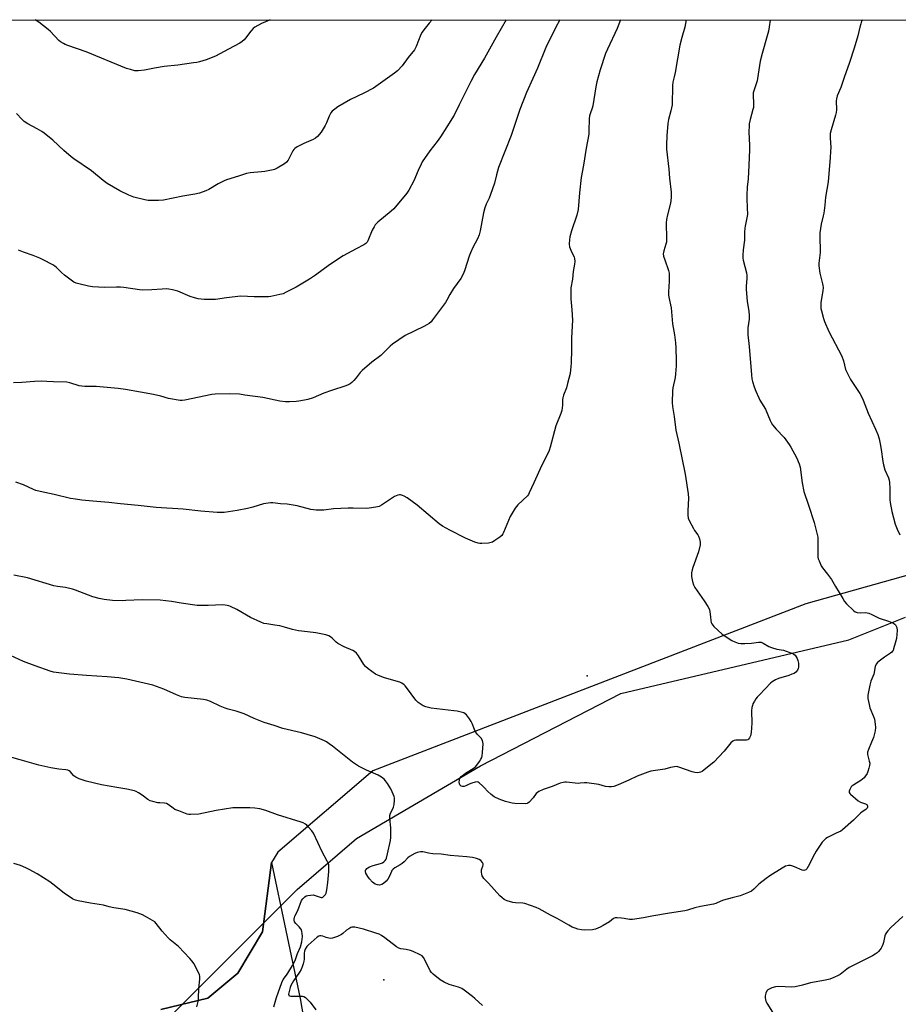
# Model space of a CAD drawing. Units: inches. Extents: x 1273768 to 1279768, y 565449 to 569449.
# Drawn here: x 1274122 to 1274584, y 568932 to 569449 of the extents above; entities that cross this region are included whole.
import ezdxf

# ---------------------------------------------------------------- set-up
doc = ezdxf.new("R2010")
doc.units = ezdxf.units.IN
doc.header["$MEASUREMENT"] = 0
for name, color, linetype in [('ELEV-Spot Elevation', 7, 'Continuous'), ('NTRL-Farm Land', 3, 'Continuous'), ('NTRL-Pasture Land', 2, 'Continuous'), ('NTRL-Trees', 3, 'Continuous'), ('Undefined', 1, 'Continuous')]:
    doc.layers.add(name, color=color, linetype=linetype)

msp = doc.modelspace()

# ---------------------------------------------------------------- linework, layer by layer
at = {"layer": 'ELEV-Spot Elevation'}
for p in [(1274420.46, 569104.51, 583.02), (1274313.43, 568944.62, 577.61)]:
    msp.add_point(p, dxfattribs=at)
at = {"layer": 'NTRL-Farm Land'}
for points in [[(1273768.28, 567967.18, 0), (1273768.39, 569449.3, 0), (1275534.34, 569449.12, 0)], [(1275170.24, 569307.8, 0), (1274975.57, 569251.43, 0), (1274673.21, 569181.01, 0), (1274535.28, 569142.26, 0), (1274307.78, 569054.56, 0), (1274257.85, 569011.85, 0), (1274254.49, 569006.37, 0), (1274249.73, 568969.89, 0), (1274236.78, 568948.14, 0), (1274221.01, 568935.04, 0), (1274196.2, 568929.1, 0)]]:
    msp.add_polyline3d(points, dxfattribs=at)
at = {"layer": 'NTRL-Pasture Land'}
msp.add_lwpolyline([(1274196.2, 568929.1), (1274221.01, 568935.04), (1274236.78, 568948.14), (1274249.73, 568969.89), (1274254.49, 569006.37), (1274269.57, 568934.82), (1274285.86, 568840.21)], dxfattribs=at)
at = {"layer": 'NTRL-Trees'}
msp.add_lwpolyline([(1274162.84, 568887.12), (1274267.97, 568992.08), (1274299.05, 569019.01), (1274364.3, 569057.15), (1274438.08, 569095.13), (1274557.9, 569123.33), (1274587.71, 569135.34)], dxfattribs=at)
at = {"layer": 'Undefined'}
for points, elevation in [([(1274516.59, 569449.22), (1274516.55, 569449.06), (1274516.11, 569445.48), (1274515.66, 569443.31), (1274515.02, 569440.84), (1274512.32, 569431.52), (1274511.35, 569427.51), (1274510.57, 569422.89), (1274509.98, 569418.38), (1274509.74, 569417.12), (1274509.44, 569416.12), (1274508.26, 569413), (1274507.66, 569410.8), (1274507.58, 569409.64), (1274507.82, 569405.2), (1274507.77, 569403.2), (1274507.54, 569402.1), (1274506.08, 569396.87), (1274505.59, 569394.6), (1274505.45, 569393.47), (1274505.42, 569390.38), (1274505.65, 569383.24), (1274505.65, 569380.88), (1274505.43, 569372.83), (1274504.94, 569365.58), (1274504.56, 569361.25), (1274504.35, 569357.11), (1274504.36, 569355.37), (1274504.57, 569350.49), (1274504.58, 569346.91), (1274504.22, 569344.3), (1274503.43, 569340.84), (1274503.24, 569339.67), (1274503.1, 569337.58), (1274503.06, 569333.42), (1274502.36, 569328.41), (1274502.23, 569325.47), (1274502.26, 569324.01), (1274502.43, 569322.83), (1274504.06, 569316.17), (1274504.31, 569314.77), (1274504.29, 569313.41), (1274503.9, 569309.11), (1274503.89, 569307.66), (1274504.56, 569301.11), (1274505.42, 569296.12), (1274505.54, 569293.89), (1274505.48, 569291.93), (1274504.91, 569287.41), (1274504.86, 569283.69), (1274505.55, 569277.56), (1274506.71, 569262.65), (1274507.01, 569260.6), (1274507.37, 569259.16), (1274508.23, 569256.31), (1274509.08, 569254.14), (1274510.54, 569250.64), (1274511.16, 569249.35), (1274514.12, 569244.67), (1274516.6, 569238.6), (1274517.07, 569237.62), (1274517.89, 569236.4), (1274519.71, 569234.06), (1274523.86, 569229.65), (1274526.57, 569226.08), (1274527.46, 569224.57), (1274530.36, 569219.16), (1274531.89, 569215.86), (1274532.34, 569214.05), (1274533.41, 569205.91), (1274534.35, 569201.41), (1274536.79, 569194.14), (1274539.66, 569185.09), (1274541.35, 569178.65), (1274541.59, 569177.25), (1274541.71, 569175.85), (1274541.56, 569171.4), (1274541.59, 569168.24), (1274541.68, 569166.82), (1274541.87, 569165.98), (1274542.25, 569164.88), (1274543.44, 569162.2), (1274544.08, 569161.27), (1274546.71, 569157.86), (1274548.74, 569155), (1274550.98, 569151.41), (1274554.76, 569145.02), (1274555.69, 569143.59), (1274556.7, 569142.35), (1274560.34, 569138.72), (1274561.25, 569138.08), (1274562.35, 569137.77), (1274563.83, 569137.64), (1274566.74, 569137.74), (1274567.6, 569137.62), (1274568.44, 569137.38), (1274570.09, 569136.75), (1274573.9, 569134.73), (1274578.86, 569133.12), (1274580.54, 569132.5), (1274581.59, 569132.01), (1274582.05, 569131.69), (1274582.4, 569131.31), (1274582.81, 569130.63), (1274583.09, 569129.89), (1274583.3, 569128.19), (1274583.23, 569126.14), (1274582.98, 569124.12), (1274582.36, 569121.61), (1274581.49, 569118.6), (1274581.17, 569117.83), (1274580.87, 569117.35), (1274580.5, 569116.93), (1274579.84, 569116.4), (1274576.66, 569114.34), (1274573.8, 569112.21), (1274572.94, 569111.43), (1274572.33, 569110.56), (1274571.85, 569109.31), (1274571.05, 569105.34), (1274569.53, 569101.59), (1274569.01, 569099.58), (1274567.96, 569094.33), (1274567.89, 569093.45), (1274567.96, 569092.58), (1274568.59, 569089.37), (1274569.02, 569087.63), (1274570.89, 569083.03), (1274571.36, 569081.65), (1274571.84, 569079), (1274571.99, 569077.22), (1274571.72, 569075.47), (1274570.88, 569072), (1274569.93, 569069.58), (1274568.21, 569065.68), (1274567.8, 569064.35), (1274567.73, 569063.19), (1274567.83, 569062.33), (1274568.68, 569059.64), (1274568.9, 569058.58), (1274568.86, 569057.33), (1274568.5, 569055.91), (1274567.94, 569054.21), (1274567.5, 569053.12), (1274566.77, 569051.94), (1274565.92, 569050.84), (1274565.12, 569050.06), (1274564.2, 569049.37), (1274560.62, 569047.23), (1274559.53, 569046.44), (1274559.16, 569046.07), (1274558.73, 569045.38), (1274558.4, 569044.62), (1274558.19, 569043.86), (1274558.18, 569043.14), (1274558.41, 569042.68), (1274558.76, 569042.26), (1274562.87, 569038.75), (1274564.11, 569037.97), (1274566.75, 569037.1), (1274567.39, 569036.75), (1274567.65, 569036.39), (1274567.75, 569035.92), (1274567.71, 569035.42), (1274567.53, 569034.94), (1274566.81, 569034.22), (1274564.91, 569032.97), (1274564, 569032.25), (1274560.39, 569028.62), (1274554.62, 569023.49), (1274553.65, 569022.87), (1274551.34, 569021.67), (1274546.78, 569019.56), (1274545.92, 569019.01), (1274545.09, 569018.28), (1274543.98, 569016.94), (1274540.77, 569012.26), (1274539.91, 569010.72), (1274536.53, 569004.2), (1274535.79, 569003.07), (1274535.24, 569002.52), (1274534.79, 569002.28), (1274534.33, 569002.17), (1274533.39, 569002.3), (1274529.41, 569004.06), (1274528.05, 569004.58), (1274527.23, 569004.8), (1274526.19, 569004.81), (1274524.67, 569004.42), (1274522.87, 569003.41), (1274516.37, 568999.28), (1274514.41, 568997.92), (1274510.68, 568994.94), (1274508, 568992.39), (1274506.68, 568991.36), (1274505.12, 568990.59), (1274500.72, 568988.89), (1274496.54, 568987.83), (1274491.98, 568986.5), (1274490.6, 568986), (1274487.93, 568984.85), (1274486.83, 568984.48), (1274479.88, 568983.26), (1274477.01, 568982.46), (1274473.11, 568981.22), (1274471.7, 568980.9), (1274463.67, 568979.69), (1274454.41, 568978.14), (1274449.99, 568977.31), (1274444.16, 568976.38), (1274442.72, 568976.39), (1274439.9, 568976.94), (1274438.46, 568977.1), (1274436.14, 568977.25), (1274435.03, 568977.18), (1274434.28, 568976.88), (1274432.09, 568975.24), (1274428.75, 568973.22), (1274427.17, 568972.39), (1274424.76, 568971.31), (1274423.94, 568971.04), (1274423.1, 568970.91), (1274418.78, 568970.72), (1274417.37, 568970.88), (1274415.43, 568971.35), (1274414.08, 568971.78), (1274412.56, 568972.44), (1274410.79, 568973.37), (1274404.62, 568976.98), (1274401.14, 568978.7), (1274395.23, 568981.97), (1274393.63, 568982.72), (1274387.69, 568984.71), (1274386.53, 568984.9), (1274382.73, 568985.17), (1274381.29, 568985.35), (1274378.25, 568986.18), (1274377.49, 568986.52), (1274376.78, 568986.94), (1274375.44, 568987.91), (1274374.39, 568988.89), (1274368.45, 568995.48), (1274366.1, 568997.91), (1274365.47, 568998.72), (1274365.18, 568999.37), (1274365.05, 568999.91), (1274364.88, 569001.59), (1274364.91, 569002.43), (1274365.01, 569002.97), (1274365.59, 569004.35), (1274365.76, 569005.14), (1274365.72, 569005.65), (1274365.38, 569006.33), (1274364.45, 569007.35), (1274363.53, 569007.99), (1274362.17, 569008.49), (1274360.19, 569009.01), (1274357.17, 569009.39), (1274348.35, 569010.1), (1274343.72, 569010.67), (1274339.25, 569010.93), (1274337.02, 569011.26), (1274334.89, 569011.77), (1274334.08, 569011.89), (1274332.69, 569011.87), (1274331.05, 569011.65), (1274329.76, 569011.11), (1274327.06, 569009.42), (1274326.19, 569008.71), (1274324.22, 569006.76), (1274323.15, 569005.88), (1274322, 569005.09), (1274319.23, 569003.5), (1274318.32, 569002.81), (1274317.75, 569002.16), (1274317.44, 569001.68), (1274316.45, 568999.12), (1274315.65, 568997.59), (1274314.69, 568996.47), (1274313.38, 568995.27), (1274312.37, 568994.71), (1274311.24, 568994.44), (1274310.16, 568994.54), (1274308.87, 568994.97), (1274308.17, 568995.4), (1274307.55, 568995.99), (1274306.02, 568997.77), (1274305.14, 568998.92), (1274304.56, 568999.85), (1274304.08, 569000.82), (1274303.88, 569001.57), (1274303.92, 569002.29), (1274304.14, 569002.72), (1274304.5, 569003.11), (1274305.11, 569003.55), (1274306.04, 569004.06), (1274307.89, 569004.77), (1274311.81, 569005.82), (1274312.85, 569006.24), (1274313.54, 569006.76), (1274314.15, 569007.39), (1274314.66, 569008.1), (1274314.9, 569008.62), (1274315.5, 569010.85), (1274316.92, 569017.87), (1274317.18, 569019.55), (1274317.23, 569021.02), (1274317.15, 569024.55), (1274316.7, 569029.55), (1274316.71, 569031), (1274317.07, 569032.25), (1274318.27, 569034.57), (1274318.6, 569035.36), (1274318.89, 569036.78), (1274319.12, 569039.11), (1274319.09, 569040.25), (1274318.89, 569041.08), (1274317.92, 569043.53), (1274317.17, 569045.12), (1274315.43, 569047.93), (1274314.45, 569049.34), (1274313.71, 569050.11), (1274312.32, 569051.15), (1274310.56, 569052.18), (1274304.3, 569054.87), (1274300.17, 569056.91), (1274296.98, 569059.14), (1274286.55, 569067.45), (1274284.7, 569068.78), (1274283.28, 569069.69), (1274282.25, 569070.24), (1274277.35, 569072.39), (1274273.28, 569073.64), (1274270.25, 569074.46), (1274260.39, 569076.79), (1274255.81, 569078.43), (1274250.53, 569079.9), (1274245.42, 569081.95), (1274240.16, 569084.54), (1274235.91, 569085.8), (1274231.72, 569086.86), (1274230.11, 569087.39), (1274227.48, 569088.42), (1274222.34, 569090.94), (1274220.45, 569091.7), (1274218.75, 569091.99), (1274208.84, 569093.03), (1274207.12, 569093.36), (1274204.51, 569094.43), (1274197.94, 569097.44), (1274192.07, 569099.46), (1274189.8, 569100.15), (1274183.02, 569101.6), (1274178.46, 569102.67), (1274174.13, 569103.32), (1274168.05, 569103.87), (1274157.22, 569104.57), (1274148.24, 569105.4), (1274141.34, 569106.15), (1274139.94, 569106.44), (1274138.03, 569106.98), (1274130.17, 569109.69), (1274124.02, 569111.93), (1274114.95, 569116.15)], 580), ([(1274437.91, 569449.23), (1274436.18, 569444.75), (1274431.03, 569433.89), (1274430.07, 569431.62), (1274427.3, 569423), (1274425.38, 569416.6), (1274424.89, 569413.97), (1274423.31, 569403.99), (1274423.02, 569402.86), (1274421.97, 569399.89), (1274421.68, 569398.81), (1274421.51, 569397.14), (1274421.33, 569390.87), (1274421.21, 569389.17), (1274419.88, 569381.76), (1274418.43, 569372.85), (1274417.24, 569366.41), (1274416.37, 569358.36), (1274415.58, 569349.6), (1274414.87, 569346.54), (1274412.21, 569338.35), (1274411.34, 569335.25), (1274411.06, 569333.84), (1274410.95, 569331.3), (1274411.11, 569329.93), (1274411.82, 569328.11), (1274413.58, 569324.55), (1274413.78, 569323.72), (1274413.89, 569322.27), (1274413.79, 569320.81), (1274413.07, 569317), (1274412.64, 569312.94), (1274411.82, 569308.31), (1274411.71, 569306.98), (1274411.73, 569302.55), (1274412.32, 569296.77), (1274412.62, 569291.43), (1274412.15, 569282.18), (1274412.11, 569279.65), (1274412.19, 569275.95), (1274412.03, 569268.71), (1274411.88, 569266.95), (1274411.37, 569263.41), (1274410.09, 569258.04), (1274409.48, 569255.81), (1274407.92, 569251.89), (1274407.51, 569250.52), (1274407.44, 569249.64), (1274407.44, 569246.66), (1274407.02, 569243.92), (1274406.51, 569242.29), (1274403.94, 569235.77), (1274401.01, 569224.63), (1274400.48, 569222.95), (1274399.86, 569221.61), (1274396.49, 569215.2), (1274392.43, 569205.89), (1274389.96, 569200.55), (1274389.51, 569199.8), (1274388.95, 569199.12), (1274384, 569194.36), (1274383.23, 569193.52), (1274382.56, 569192.59), (1274379.99, 569188.12), (1274376.37, 569179.78), (1274376, 569179), (1274375.53, 569178.28), (1274374.49, 569177.35), (1274371.9, 569175.52), (1274370.69, 569174.77), (1274369.92, 569174.46), (1274368.51, 569174.25), (1274365.03, 569174), (1274363.89, 569174.01), (1274363.05, 569174.17), (1274361.4, 569174.77), (1274356.5, 569176.8), (1274348.15, 569181.01), (1274344.25, 569183.16), (1274342.63, 569184.25), (1274331.04, 569194.06), (1274325.74, 569197.98), (1274324.25, 569198.91), (1274323.24, 569199.31), (1274322.21, 569199.57), (1274321.7, 569199.6), (1274320.88, 569199.45), (1274319.02, 569198.64), (1274312.27, 569194.16), (1274310.97, 569193.45), (1274309.29, 569193.03), (1274305.83, 569192.5), (1274304.36, 569192.44), (1274297.31, 569192.58), (1274294.68, 569192.53), (1274287.08, 569192.23), (1274281.94, 569191.6), (1274277.96, 569191.53), (1274275.18, 569191.95), (1274268, 569193.72), (1274263.8, 569194.53), (1274262.68, 569194.67), (1274259.11, 569194.8), (1274255.21, 569195.38), (1274254.07, 569195.44), (1274252.62, 569195.28), (1274250.3, 569194.85), (1274244.64, 569193.02), (1274241.75, 569192.34), (1274236.39, 569191.29), (1274229.61, 569190.31), (1274228.16, 569190.23), (1274225.89, 569190.26), (1274217.31, 569191.02), (1274207.97, 569192), (1274193.84, 569192.86), (1274184.36, 569194.02), (1274175.13, 569194.79), (1274168.96, 569195.51), (1274160.59, 569196.18), (1274154.77, 569196.78), (1274151.35, 569197.26), (1274148.8, 569197.71), (1274140.26, 569199.84), (1274132.89, 569201.37), (1274130.62, 569201.91), (1274129.27, 569202.42), (1274124.01, 569204.78), (1274120.14, 569206.16)], 584), ([(1274338.84, 569449.24), (1274337.28, 569447.39), (1274334.5, 569443.94), (1274333.63, 569442.76), (1274332.97, 569441.46), (1274330.5, 569435.21), (1274330, 569434.17), (1274329.56, 569433.46), (1274326.37, 569429.45), (1274323.1, 569425.06), (1274320.75, 569422.4), (1274319.12, 569421.11), (1274308.11, 569413.28), (1274302.92, 569410.65), (1274295.97, 569407.44), (1274289.32, 569403.42), (1274287.66, 569402.27), (1274286.4, 569401.15), (1274285.71, 569400.28), (1274284.81, 569398.53), (1274283.42, 569395.15), (1274282.64, 569393.63), (1274280.53, 569390.18), (1274278.7, 569387.99), (1274277.61, 569387.05), (1274276.36, 569386.26), (1274271.44, 569384.27), (1274267.89, 569382.4), (1274266.71, 569381.63), (1274266.16, 569381.04), (1274265.71, 569380.35), (1274263.19, 569375.52), (1274262.4, 569374.34), (1274261.26, 569373.48), (1274257.42, 569371.3), (1274256.11, 569370.64), (1274255.28, 569370.35), (1274250.92, 569369.49), (1274249.16, 569369.26), (1274243.24, 569368.84), (1274241.32, 569368.5), (1274237.02, 569367.02), (1274230.85, 569365.11), (1274229.48, 569364.61), (1274226.45, 569362.97), (1274221.43, 569360), (1274219.86, 569359.33), (1274216.66, 569358.14), (1274214.18, 569357.56), (1274207.91, 569356.58), (1274197.66, 569354.42), (1274195.06, 569354.29), (1274191.01, 569354.25), (1274189.57, 569354.31), (1274187.85, 569354.64), (1274182.14, 569356.06), (1274179.41, 569357.09), (1274174.64, 569359.4), (1274168.08, 569363.27), (1274165.9, 569364.83), (1274159.83, 569369.85), (1274150.57, 569376.2), (1274149.14, 569377.27), (1274145.25, 569380.47), (1274139.51, 569385.94), (1274134.93, 569389.68), (1274133.72, 569390.5), (1274131.19, 569391.97), (1274126.29, 569394.56), (1274124.48, 569395.85), (1274123.42, 569396.83), (1274120.41, 569400.01)], 590), ([(1274377.89, 569449.24), (1274372.52, 569440.14), (1274366.45, 569429.07), (1274361.09, 569420.57), (1274359.15, 569416.86), (1274353.17, 569404.48), (1274350.46, 569399.16), (1274346.7, 569392.94), (1274343.24, 569387.7), (1274341.52, 569385.25), (1274337.73, 569380.38), (1274333.72, 569374.67), (1274333.05, 569373.41), (1274331.53, 569370.02), (1274329.34, 569364.54), (1274326.58, 569359.76), (1274325.5, 569358.04), (1274318.74, 569349.9), (1274317.42, 569348.72), (1274310.37, 569342.89), (1274308.97, 569341.48), (1274308.35, 569340.52), (1274307.45, 569338.67), (1274305.17, 569333.03), (1274304.73, 569332.34), (1274303.99, 569331.62), (1274303.03, 569331.02), (1274298.92, 569328.91), (1274292.19, 569325.2), (1274284.94, 569320.46), (1274277.57, 569315.06), (1274274.41, 569312.89), (1274267.36, 569308.72), (1274262.16, 569306.01), (1274260.57, 569305.29), (1274258.9, 569304.84), (1274254.1, 569303.82), (1274252.95, 569303.69), (1274250.93, 569303.67), (1274245.42, 569303.72), (1274238.36, 569303.91), (1274230.74, 569303.06), (1274225.02, 569302.3), (1274221.3, 569302.19), (1274219.01, 569302.21), (1274215.95, 569302.57), (1274213.96, 569303.06), (1274211.71, 569303.82), (1274205.17, 569306.54), (1274202.41, 569307.3), (1274200.45, 569307.7), (1274199.02, 569307.77), (1274197, 569307.75), (1274191.59, 569307.29), (1274186.89, 569307.23), (1274185.11, 569307.39), (1274176.82, 569308.52), (1274175.08, 569308.68), (1274173.04, 569308.74), (1274166.58, 569308.6), (1274160.38, 569308.98), (1274158.33, 569309.22), (1274153.19, 569310.39), (1274151.81, 569310.81), (1274150.54, 569311.41), (1274149.1, 569312.33), (1274145.67, 569315.07), (1274144.13, 569316.39), (1274141.35, 569319.11), (1274140.5, 569319.77), (1274139.48, 569320.39), (1274134.47, 569323.03), (1274132.61, 569323.92), (1274129.09, 569325.37), (1274124.01, 569327.13), (1274121.44, 569328.13)], 588), ([(1274253.69, 569449.25), (1274253.37, 569449.09), (1274249.27, 569447.31), (1274245.72, 569445.39), (1274244.86, 569444.71), (1274243.57, 569443.31), (1274240.86, 569439.59), (1274240.13, 569438.71), (1274239.09, 569437.81), (1274237.73, 569436.88), (1274231.89, 569433.87), (1274225.04, 569430.16), (1274220.05, 569428.21), (1274216.67, 569427.15), (1274215.27, 569426.82), (1274213.5, 569426.55), (1274205.24, 569425.47), (1274198.06, 569424.67), (1274192.94, 569423.76), (1274187.74, 569422.69), (1274184.29, 569422.45), (1274182.56, 569422.51), (1274180.27, 569423.04), (1274178.31, 569423.66), (1274157.08, 569432.38), (1274147.38, 569435.65), (1274146.03, 569436.2), (1274145.04, 569436.75), (1274143.62, 569437.69), (1274142.73, 569438.43), (1274138.35, 569443.08), (1274137.08, 569444.23), (1274132.13, 569447.99), (1274130.24, 569449.26)], 592)]:
    msp.add_lwpolyline(points, dxfattribs=dict(at, elevation=elevation))
for points in [[(1274405.97, 569449.24, 586), (1274403.77, 569445.07, 586), (1274398.69, 569434.62, 586), (1274394.22, 569423.79, 586), (1274391.75, 569418.45, 586), (1274388.49, 569411.05, 586), (1274384.95, 569402.06, 586), (1274380.43, 569388.52, 586), (1274373.84, 569371.65, 586), (1274372.73, 569367.72, 586), (1274371.73, 569363.47, 586), (1274369.6, 569357.35, 586), (1274368.87, 569355.43, 586), (1274367.36, 569352.36, 586), (1274366.55, 569350.34, 586), (1274365.97, 569347.86, 586), (1274364.13, 569338.29, 586), (1274363.56, 569336.27, 586), (1274362.68, 569334.05, 586), (1274360.31, 569329.56, 586), (1274359, 569326.68, 586), (1274358.4, 569325.01, 586), (1274356.16, 569317.75, 586), (1274355.31, 569315.88, 586), (1274353.9, 569313.26, 586), (1274350.08, 569308.01, 586), (1274348.18, 569304.8, 586), (1274346.66, 569301.96, 586), (1274345.86, 569300.73, 586), (1274339.08, 569291.47, 586), (1274338.33, 569290.58, 586), (1274337.25, 569289.62, 586), (1274336.03, 569288.85, 586), (1274334.49, 569288.02, 586), (1274324.73, 569283.37, 586), (1274317.97, 569278.72, 586), (1274316.88, 569277.77, 586), (1274313.21, 569274.07, 586), (1274311.93, 569272.87, 586), (1274307.15, 569269.32, 586), (1274302.03, 569264.86, 586), (1274301.02, 569263.82, 586), (1274298.93, 569261.1, 586), (1274297.78, 569259.74, 586), (1274296.75, 569258.66, 586), (1274295.87, 569257.98, 586), (1274294.69, 569257.36, 586), (1274293.6, 569256.93, 586), (1274285.97, 569254.41, 586), (1274281.93, 569252.98, 586), (1274276.29, 569250.64, 586), (1274273.47, 569249.75, 586), (1274271.74, 569249.35, 586), (1274268.82, 569248.8, 586), (1274267.37, 569248.61, 586), (1274263.9, 569248.37, 586), (1274261.88, 569248.44, 586), (1274258.78, 569248.83, 586), (1274249.89, 569250.66, 586), (1274240.51, 569252.04, 586), (1274237.58, 569252.4, 586), (1274232.32, 569252.73, 586), (1274224.87, 569252.45, 586), (1274223.09, 569252.31, 586), (1274208.96, 569249.33, 586), (1274207.53, 569249.11, 586), (1274206.37, 569249.14, 586), (1274200.25, 569250.13, 586), (1274196.31, 569251.37, 586), (1274192.43, 569252.36, 586), (1274185.67, 569253.6, 586), (1274177.71, 569254.93, 586), (1274173.89, 569255.4, 586), (1274162.28, 569256.43, 586), (1274156.26, 569256.53, 586), (1274154.8, 569256.62, 586), (1274153.39, 569256.92, 586), (1274148.36, 569258.46, 586), (1274146.92, 569258.72, 586), (1274139.83, 569259, 586), (1274136.37, 569259.23, 586), (1274133.68, 569259.27, 586), (1274129.8, 569259.23, 586), (1274123.28, 569258.57, 586), (1274118.83, 569258.42, 586)], [(1274472.46, 569449.23, 582), (1274471.68, 569445.34, 582), (1274470.09, 569439.9, 582), (1274469.04, 569435.86, 582), (1274466.62, 569421.53, 582), (1274466.17, 569419.27, 582), (1274465.47, 569416.46, 582), (1274465.31, 569414.7, 582), (1274464.98, 569404.56, 582), (1274464.33, 569401.38, 582), (1274463.1, 569396.85, 582), (1274462.8, 569394.79, 582), (1274462.21, 569388.25, 582), (1274462.11, 569383.59, 582), (1274462.16, 569381.23, 582), (1274463.3, 569370.81, 582), (1274463.63, 569365.96, 582), (1274464.45, 569358.63, 582), (1274464.49, 569356.03, 582), (1274464.39, 569354.05, 582), (1274464.24, 569352.93, 582), (1274462.61, 569346.8, 582), (1274462.04, 569344.24, 582), (1274461.94, 569342.52, 582), (1274462.08, 569334.16, 582), (1274462.03, 569332.45, 582), (1274461.8, 569331.36, 582), (1274460.68, 569327.87, 582), (1274460.49, 569327.03, 582), (1274460.41, 569326.18, 582), (1274460.57, 569325.03, 582), (1274461.13, 569323.03, 582), (1274463.11, 569317.48, 582), (1274463.46, 569316.08, 582), (1274463.55, 569314.67, 582), (1274463.54, 569311.83, 582), (1274463.09, 569306.19, 582), (1274463.07, 569304.72, 582), (1274463.29, 569303.38, 582), (1274464.53, 569297.83, 582), (1274465.25, 569289.39, 582), (1274466.26, 569283.7, 582), (1274466.8, 569279.42, 582), (1274467, 569276.78, 582), (1274467.18, 569270.03, 582), (1274467.11, 569267.38, 582), (1274466.83, 569263.25, 582), (1274466.61, 569261.24, 582), (1274465.45, 569255.74, 582), (1274465.22, 569254.27, 582), (1274465.07, 569248.04, 582), (1274465.18, 569245.98, 582), (1274466.1, 569240.74, 582), (1274467, 569233.63, 582), (1274468.65, 569226.68, 582), (1274471.9, 569210.52, 582), (1274473.49, 569200.14, 582), (1274473.71, 569197.83, 582), (1274473.31, 569191.25, 582), (1274473.34, 569188.86, 582), (1274473.47, 569187.39, 582), (1274473.97, 569186.02, 582), (1274476.23, 569181.83, 582), (1274476.84, 569180.81, 582), (1274478.49, 569178.5, 582), (1274478.92, 569177.77, 582), (1274479.43, 569176.4, 582), (1274479.8, 569174.69, 582), (1274479.7, 569173.3, 582), (1274478.84, 569169.7, 582), (1274475.95, 569161.33, 582), (1274475.64, 569160.21, 582), (1274475.31, 569158.54, 582), (1274475.21, 569157.42, 582), (1274475.29, 569156.57, 582), (1274475.81, 569154.02, 582), (1274476.23, 569152.35, 582), (1274476.55, 569151.56, 582), (1274476.99, 569150.82, 582), (1274481.83, 569143.86, 582), (1274483.82, 569140.88, 582), (1274484.54, 569139.6, 582), (1274484.73, 569139.05, 582), (1274484.88, 569138.2, 582), (1274485.15, 569135.27, 582), (1274485.4, 569133.59, 582), (1274485.64, 569132.51, 582), (1274485.92, 569131.76, 582), (1274486.42, 569131.07, 582), (1274487.01, 569130.44, 582), (1274491.29, 569126.41, 582), (1274492.95, 569125.25, 582), (1274496.37, 569123.09, 582), (1274497.92, 569122.35, 582), (1274499.8, 569121.66, 582), (1274501.23, 569121.44, 582), (1274503.28, 569121.4, 582), (1274506.76, 569121.7, 582), (1274510.41, 569122.16, 582), (1274511.24, 569122.18, 582), (1274511.77, 569122.11, 582), (1274512.82, 569121.68, 582), (1274515.86, 569119.82, 582), (1274517.21, 569119.26, 582), (1274520.03, 569118.46, 582), (1274523.55, 569117.96, 582), (1274528.31, 569116.27, 582), (1274529.08, 569115.88, 582), (1274529.68, 569115.34, 582), (1274530.31, 569114.45, 582), (1274530.82, 569113.48, 582), (1274531.15, 569112.42, 582), (1274531.39, 569111.03, 582), (1274531.5, 569109.9, 582), (1274531.47, 569109.05, 582), (1274531.32, 569108.23, 582), (1274530.96, 569107.48, 582), (1274530.03, 569106.39, 582), (1274529.11, 569105.71, 582), (1274528.02, 569105.26, 582), (1274526.31, 569104.7, 582), (1274520.87, 569103.13, 582), (1274519.36, 569102.37, 582), (1274517.69, 569101.31, 582), (1274516.81, 569100.54, 582), (1274514.15, 569097.73, 582), (1274510.73, 569094.37, 582), (1274509.72, 569093.3, 582), (1274509, 569092.39, 582), (1274508.28, 569091.18, 582), (1274507.51, 569089.66, 582), (1274507.22, 569088.87, 582), (1274506.97, 569087.76, 582), (1274506.83, 569086.03, 582), (1274506.91, 569079.65, 582), (1274506.54, 569074.59, 582), (1274506.43, 569073.71, 582), (1274506.2, 569072.87, 582), (1274505.69, 569071.86, 582), (1274505.21, 569071.21, 582), (1274504.81, 569070.89, 582), (1274504.07, 569070.66, 582), (1274502.95, 569070.59, 582), (1274498.58, 569070.58, 582), (1274497.74, 569070.46, 582), (1274496.98, 569070.14, 582), (1274495.98, 569069.22, 582), (1274492.34, 569064.92, 582), (1274486.91, 569059.11, 582), (1274485.38, 569057.77, 582), (1274481.71, 569054.8, 582), (1274480.8, 569054.18, 582), (1274479.88, 569053.76, 582), (1274478.53, 569053.52, 582), (1274476.94, 569053.64, 582), (1274475.53, 569054.04, 582), (1274468.57, 569056.51, 582), (1274467.44, 569056.74, 582), (1274466.36, 569056.67, 582), (1274464.17, 569056.2, 582), (1274461.21, 569055.38, 582), (1274453.89, 569054.26, 582), (1274452.19, 569053.89, 582), (1274446.68, 569051.68, 582), (1274442.23, 569049.6, 582), (1274436.61, 569047.14, 582), (1274434.39, 569046.29, 582), (1274433.25, 569046.04, 582), (1274431.79, 569046.04, 582), (1274430.05, 569046.23, 582), (1274426.54, 569047.26, 582), (1274420.19, 569048.26, 582), (1274419.06, 569048.29, 582), (1274416.67, 569047.98, 582), (1274415.68, 569047.93, 582), (1274409.44, 569048.49, 582), (1274408.56, 569048.5, 582), (1274407.72, 569048.4, 582), (1274406.12, 569047.97, 582), (1274401.94, 569046.3, 582), (1274397.29, 569044.72, 582), (1274394.92, 569043.61, 582), (1274394.19, 569043.17, 582), (1274393.59, 569042.64, 582), (1274392.02, 569040.37, 582), (1274389.86, 569038.12, 582), (1274389.22, 569037.61, 582), (1274388.76, 569037.37, 582), (1274387.74, 569037.19, 582), (1274382.38, 569037.35, 582), (1274380.94, 569037.52, 582), (1274377.47, 569038.32, 582), (1274374.17, 569039.54, 582), (1274371.55, 569040.92, 582), (1274369.9, 569042.09, 582), (1274367.96, 569043.76, 582), (1274366.43, 569045.63, 582), (1274365.38, 569046.67, 582), (1274363.58, 569048.18, 582), (1274363.11, 569048.48, 582), (1274362.62, 569048.66, 582), (1274361.59, 569048.62, 582), (1274359.71, 569048.07, 582), (1274358.39, 569047.57, 582), (1274356.54, 569046.63, 582), (1274355.73, 569046.34, 582), (1274354.9, 569046.28, 582), (1274354.14, 569046.47, 582), (1274353.73, 569046.78, 582), (1274353.48, 569047.17, 582), (1274353.3, 569047.68, 582), (1274353.17, 569048.52, 582), (1274353.2, 569049.66, 582), (1274353.34, 569050.15, 582), (1274353.68, 569050.83, 582), (1274354.2, 569051.46, 582), (1274355.31, 569052.39, 582), (1274356.51, 569053.22, 582), (1274360.49, 569055.7, 582), (1274361.18, 569056.23, 582), (1274361.78, 569056.86, 582), (1274363.77, 569059.39, 582), (1274364.55, 569060.59, 582), (1274364.98, 569061.56, 582), (1274365.21, 569062.32, 582), (1274365.43, 569064.07, 582), (1274365.69, 569068.78, 582), (1274365.61, 569069.64, 582), (1274365.35, 569070.44, 582), (1274364.63, 569071.65, 582), (1274362.67, 569073.66, 582), (1274361.72, 569074.94, 582), (1274361.1, 569076.17, 582), (1274359.89, 569079.4, 582), (1274359.42, 569080.45, 582), (1274358.47, 569081.91, 582), (1274356.87, 569083.98, 582), (1274356.25, 569084.55, 582), (1274355.49, 569084.93, 582), (1274352.08, 569085.86, 582), (1274350.31, 569086.12, 582), (1274338.39, 569087.42, 582), (1274335.49, 569088.07, 582), (1274334.16, 569088.64, 582), (1274331.56, 569090.5, 582), (1274330.28, 569091.65, 582), (1274325.49, 569098.37, 582), (1274324.75, 569099.23, 582), (1274324.11, 569099.78, 582), (1274322.92, 569100.56, 582), (1274321.88, 569101.05, 582), (1274313.91, 569103.39, 582), (1274310.64, 569104.59, 582), (1274309.09, 569105.37, 582), (1274305.27, 569108.16, 582), (1274303.93, 569109.31, 582), (1274303.06, 569110.48, 582), (1274300.18, 569114.98, 582), (1274299.09, 569116.28, 582), (1274298.09, 569117.25, 582), (1274297.13, 569117.83, 582), (1274292.61, 569119.7, 582), (1274289.33, 569121.37, 582), (1274288.47, 569122.06, 582), (1274286.37, 569124.3, 582), (1274285.5, 569124.98, 582), (1274284.57, 569125.54, 582), (1274282.93, 569126.02, 582), (1274277.81, 569127.02, 582), (1274270.36, 569127.87, 582), (1274268.63, 569128.14, 582), (1274265.57, 569128.81, 582), (1274261.32, 569130.05, 582), (1274258.77, 569130.64, 582), (1274256.21, 569131.15, 582), (1274251.99, 569131.7, 582), (1274250.45, 569132.04, 582), (1274248.79, 569132.67, 582), (1274243.37, 569135.06, 582), (1274236.19, 569139.28, 582), (1274232.83, 569140.95, 582), (1274232.03, 569141.27, 582), (1274231.18, 569141.48, 582), (1274230.02, 569141.66, 582), (1274228.86, 569141.75, 582), (1274221.18, 569141.34, 582), (1274215.31, 569141.49, 582), (1274206.9, 569142.7, 582), (1274201.84, 569143.6, 582), (1274195.94, 569144.24, 582), (1274186.5, 569144.46, 582), (1274177.88, 569143.98, 582), (1274176.13, 569143.95, 582), (1274170.8, 569144.09, 582), (1274166.48, 569144.64, 582), (1274163.91, 569145.07, 582), (1274160.51, 569146, 582), (1274151.47, 569149.45, 582), (1274149.8, 569149.99, 582), (1274146.14, 569150.81, 582), (1274142.03, 569151.42, 582), (1274140.11, 569151.81, 582), (1274126.12, 569155.96, 582), (1274118.96, 569157.37, 582)], [(1274565.03, 569449.22, 578), (1274564.66, 569448.45, 578), (1274564.16, 569447.05, 578), (1274563.68, 569445.34, 578), (1274562.72, 569440.76, 578), (1274560.72, 569434.29, 578), (1274558.23, 569426.88, 578), (1274555.39, 569418.89, 578), (1274553.68, 569413.6, 578), (1274551.88, 569409.28, 578), (1274551.36, 569407.68, 578), (1274551.24, 569406.6, 578), (1274551.36, 569401.96, 578), (1274551.25, 569400.5, 578), (1274550.91, 569399.13, 578), (1274548.61, 569391.41, 578), (1274548.18, 569389.44, 578), (1274548.1, 569387.09, 578), (1274548.39, 569382.36, 578), (1274548.37, 569380.05, 578), (1274548.18, 569376.89, 578), (1274547.07, 569364.09, 578), (1274545.73, 569356.09, 578), (1274545.34, 569351.82, 578), (1274544.8, 569347.58, 578), (1274544.52, 569346.18, 578), (1274543.39, 569341.75, 578), (1274542.68, 569337.28, 578), (1274542.65, 569335.81, 578), (1274542.91, 569327.01, 578), (1274542.18, 569321.29, 578), (1274542.12, 569319.88, 578), (1274542.68, 569316.11, 578), (1274544.16, 569310.43, 578), (1274544.33, 569309.57, 578), (1274544.42, 569308.47, 578), (1274544.3, 569306.78, 578), (1274543.24, 569300.65, 578), (1274543.15, 569299.77, 578), (1274543.15, 569298.61, 578), (1274543.27, 569297.45, 578), (1274543.53, 569296.3, 578), (1274544.62, 569292.31, 578), (1274545.19, 569290.66, 578), (1274547.46, 569285.35, 578), (1274554.19, 569272.47, 578), (1274555.06, 569269.98, 578), (1274556.26, 569265.49, 578), (1274556.66, 569264.4, 578), (1274558.87, 569260.23, 578), (1274563.67, 569252.82, 578), (1274564.38, 569251.57, 578), (1274565.4, 569249.33, 578), (1274568.08, 569242.58, 578), (1274572.03, 569234.01, 578), (1274573.13, 569231.27, 578), (1274573.89, 569229.04, 578), (1274574.45, 569226.41, 578), (1274574.96, 569223.47, 578), (1274575.78, 569217.06, 578), (1274576.13, 569215.32, 578), (1274576.88, 569212.73, 578), (1274578.75, 569208.6, 578), (1274579.18, 569207.23, 578), (1274579.3, 569206.08, 578), (1274579.43, 569202.87, 578), (1274579.48, 569197.01, 578), (1274579.59, 569195.54, 578), (1274580.49, 569190.86, 578), (1274582.37, 569184.18, 578), (1274583.28, 569181.58, 578), (1274584.75, 569178.51, 578)], [(1274255.7, 568930.54, 578), (1274257.14, 568935.33, 578), (1274259.86, 568943.34, 578), (1274260.66, 568944.8, 578), (1274262.4, 568947.13, 578), (1274263.05, 568948.12, 578), (1274265.48, 568952.18, 578), (1274266.54, 568954.15, 578), (1274267.09, 568955.42, 578), (1274268.04, 568958.6, 578), (1274269.61, 568962, 578), (1274270.41, 568964.72, 578), (1274270.61, 568966.02, 578), (1274270.66, 568967.5, 578), (1274270.62, 568968.97, 578), (1274270.43, 568970.1, 578), (1274270.15, 568970.9, 578), (1274269.71, 568971.62, 578), (1274268.98, 568972.5, 578), (1274267.19, 568974.33, 578), (1274266.6, 568975.24, 578), (1274266.39, 568976.03, 578), (1274266.36, 568976.57, 578), (1274266.51, 568977.39, 578), (1274266.8, 568978.2, 578), (1274268.27, 568981.18, 578), (1274270.25, 568986.36, 578), (1274270.92, 568987.33, 578), (1274271.97, 568988.37, 578), (1274272.68, 568988.84, 578), (1274273.47, 568989.08, 578), (1274274.88, 568989.24, 578), (1274276.31, 568989.27, 578), (1274277.38, 568989.08, 578), (1274279.97, 568988.06, 578), (1274280.5, 568987.93, 578), (1274281, 568987.93, 578), (1274281.44, 568988.12, 578), (1274281.86, 568988.43, 578), (1274282.75, 568989.46, 578), (1274283.1, 568990.22, 578), (1274283.47, 568991.92, 578), (1274284.02, 568995.89, 578), (1274284.54, 569001.57, 578), (1274284.64, 569004.22, 578), (1274284.55, 569005.08, 578), (1274284.41, 569005.59, 578), (1274283.74, 569007.08, 578), (1274281.08, 569011.94, 578), (1274276.53, 569021.76, 578), (1274275.69, 569022.95, 578), (1274273.96, 569024.97, 578), (1274272.95, 569026.03, 578), (1274272.29, 569026.52, 578), (1274271.11, 569027.14, 578), (1274270.07, 569027.56, 578), (1274257.56, 569031.4, 578), (1274251.44, 569033.73, 578), (1274248.27, 569034.56, 578), (1274245.69, 569034.85, 578), (1274243.05, 569034.99, 578), (1274234.08, 569035, 578), (1274225.33, 569033.64, 578), (1274216.24, 569031.74, 578), (1274211.85, 569031.58, 578), (1274210.99, 569031.63, 578), (1274210.13, 569031.81, 578), (1274205.65, 569033.47, 578), (1274203.72, 569034.28, 578), (1274202.73, 569034.88, 578), (1274200.16, 569036.75, 578), (1274199.18, 569037.28, 578), (1274198.13, 569037.53, 578), (1274195.79, 569037.64, 578), (1274194.62, 569037.78, 578), (1274192.05, 569038.32, 578), (1274190.67, 569038.75, 578), (1274189.45, 569039.48, 578), (1274186.4, 569041.68, 578), (1274184.49, 569042.95, 578), (1274183.26, 569043.66, 578), (1274182.46, 569043.97, 578), (1274178.46, 569044.86, 578), (1274173.15, 569045.69, 578), (1274165.06, 569047.24, 578), (1274156.99, 569049.03, 578), (1274153.4, 569050.32, 578), (1274151.54, 569051.16, 578), (1274150.57, 569051.9, 578), (1274148.58, 569054.1, 578), (1274148.14, 569054.44, 578), (1274147.43, 569054.8, 578), (1274146.34, 569055.04, 578), (1274142.66, 569055.46, 578), (1274138.39, 569056.13, 578), (1274132.14, 569057.48, 578), (1274122.26, 569060.33, 578), (1274117.97, 569061.46, 578)], [(1274215.17, 568930.48, 576), (1274215.95, 568933.22, 576), (1274216.16, 568934.95, 576), (1274216.26, 568940.12, 576), (1274216.76, 568945.11, 576), (1274216.8, 568946.55, 576), (1274216.59, 568947.38, 576), (1274216.24, 568948.19, 576), (1274213.57, 568953.22, 576), (1274212.79, 568954.46, 576), (1274211.56, 568955.94, 576), (1274205.52, 568962.17, 576), (1274201.21, 568965.68, 576), (1274200.13, 568966.67, 576), (1274197.01, 568970.31, 576), (1274193.89, 568974.22, 576), (1274193.12, 568975.07, 576), (1274191.98, 568975.92, 576), (1274188.18, 568978.02, 576), (1274186.6, 568978.78, 576), (1274183.81, 568979.81, 576), (1274177.45, 568981.56, 576), (1274171.53, 568982.46, 576), (1274169.2, 568982.99, 576), (1274166.06, 568983.84, 576), (1274159.27, 568984.96, 576), (1274152.83, 568986.12, 576), (1274151.39, 568986.47, 576), (1274150.6, 568986.81, 576), (1274149.86, 568987.26, 576), (1274145.51, 568990.2, 576), (1274139.56, 568994.91, 576), (1274137.86, 568996.1, 576), (1274131.24, 569000.33, 576), (1274127.13, 569002.72, 576), (1274125.32, 569003.61, 576), (1274122.45, 569004.8, 576), (1274119.09, 569005.86, 576)], [(1274586.3, 568978, 578), (1274580.04, 568972.13, 578), (1274578.45, 568970.5, 578), (1274577.73, 568969.63, 578), (1274577.18, 568968.71, 578), (1274576.77, 568967.72, 578), (1274576.08, 568964.3, 578), (1274575.74, 568963.18, 578), (1274575.3, 568962.09, 578), (1274574.88, 568961.34, 578), (1274574.21, 568960.42, 578), (1274573.49, 568959.53, 578), (1274572.87, 568958.94, 578), (1274571.7, 568958.08, 578), (1274570.44, 568957.33, 578), (1274565.16, 568954.7, 578), (1274558.15, 568951.08, 578), (1274556.88, 568950.24, 578), (1274553.3, 568947.54, 578), (1274552.31, 568946.91, 578), (1274549.99, 568945.82, 578), (1274547.89, 568944.95, 578), (1274545.68, 568944.42, 578), (1274537.72, 568943.02, 578), (1274533.58, 568941.83, 578), (1274529.8, 568940.92, 578), (1274528.05, 568940.85, 578), (1274521.02, 568941.14, 578), (1274519.42, 568941.03, 578), (1274517.47, 568940.38, 578), (1274516.12, 568939.8, 578), (1274515.37, 568939.38, 578), (1274514.79, 568938.84, 578), (1274514.22, 568937.64, 578), (1274513.89, 568936.31, 578), (1274513.94, 568935.18, 578), (1274514.35, 568933.47, 578), (1274514.78, 568932.38, 578), (1274517.75, 568927.67, 578)], [(1274365.28, 568931.22, 578), (1274361.39, 568934.84, 578), (1274360.06, 568935.96, 578), (1274355.65, 568939.28, 578), (1274354.46, 568940.08, 578), (1274352.83, 568940.76, 578), (1274347.87, 568942.26, 578), (1274345.16, 568943.52, 578), (1274343.08, 568944.69, 578), (1274339.39, 568947.67, 578), (1274338.55, 568948.48, 578), (1274337.89, 568949.41, 578), (1274335.16, 568954.86, 578), (1274334.31, 568956.38, 578), (1274333.57, 568957.22, 578), (1274332.59, 568957.82, 578), (1274328.84, 568959.59, 578), (1274327.47, 568960.14, 578), (1274325.27, 568960.6, 578), (1274322.46, 568960.92, 578), (1274321.43, 568961.23, 578), (1274320.21, 568962, 578), (1274313.95, 568966.83, 578), (1274312.27, 568967.98, 578), (1274311.05, 568968.64, 578), (1274309.26, 568969.28, 578), (1274302.85, 568971.22, 578), (1274298.26, 568972.3, 578), (1274297.13, 568972.41, 578), (1274296.59, 568972.32, 578), (1274296.08, 568972.11, 578), (1274295.08, 568971.55, 578), (1274293.88, 568970.73, 578), (1274291.96, 568969.03, 578), (1274291.28, 568968.57, 578), (1274289.07, 568967.53, 578), (1274286.52, 568966.63, 578), (1274285.49, 568966.45, 578), (1274284.63, 568966.53, 578), (1274283.21, 568966.89, 578), (1274281.36, 568967.57, 578), (1274280.35, 568967.76, 578), (1274279.86, 568967.75, 578), (1274279.38, 568967.62, 578), (1274278.47, 568967.05, 578), (1274273.68, 568962.93, 578), (1274272.99, 568962.12, 578), (1274272.16, 568960.71, 578), (1274271.77, 568959.71, 578), (1274271.59, 568958.66, 578), (1274271.55, 568955.58, 578), (1274271.43, 568954.42, 578), (1274271.09, 568953.06, 578), (1274270.58, 568951.44, 578), (1274270.04, 568950.16, 578), (1274269.23, 568948.74, 578), (1274266.02, 568944.19, 578), (1274264.6, 568941.69, 578), (1274264.19, 568940.61, 578), (1274263.7, 568938.6, 578), (1274263.46, 568937.22, 578), (1274263.5, 568936.55, 578), (1274263.59, 568936.38, 578), (1274263.92, 568936.18, 578), (1274264.66, 568936.08, 578), (1274269.31, 568936.16, 578), (1274270.7, 568936.1, 578), (1274271.47, 568935.92, 578), (1274272.38, 568935.33, 578), (1274273.63, 568934.15, 578), (1274274.81, 568932.88, 578), (1274277.8, 568928.98, 578)]]:
    msp.add_polyline3d(points, dxfattribs=at)

doc.saveas('drawing.dxf')
